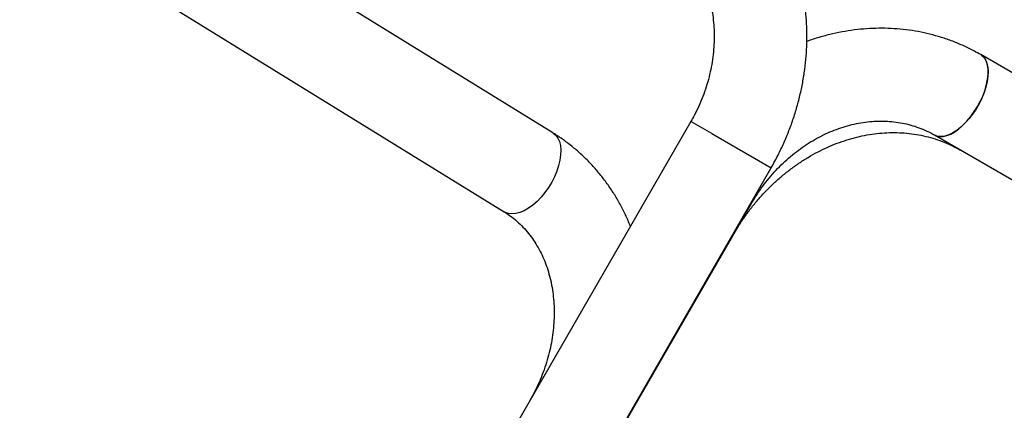
# Model space of a CAD drawing. Units: millimetres. Extents: x 61 to 71.3, y 79 to 87.9.
# Drawn here: x 65.1 to 65.6, y 84.4 to 84.6 of the extents above; entities that cross this region are included whole.
import ezdxf

# ---------------------------------------------------------------- set-up
doc = ezdxf.new("R2010")
doc.units = ezdxf.units.MM

# ---------------------------------------------------------------- blocks, each defined once
blk = doc.blocks.new('aa')
at = {"color": 7, "linetype": 'Continuous', "lineweight": 25}
for p, q in [((64.51319, 84.98122), (65.34584, 84.4681)), ((65.36683, 84.50216), (64.7715, 84.86902)), ((65.9863, 84.28481), (65.55148, 84.53585)), ((65.42644, 84.50707), (65.34941, 84.37366)), ((65.53148, 84.50121), (65.9663, 84.25017)), ((65.38405, 84.35366), (65.46108, 84.48707)), ((65.38431, 84.35351), (65.45256, 84.47172)), ((65.4523, 84.47187), (65.45256, 84.47172)), ((65.45256, 84.47172), (65.4523, 84.47187))]:
    blk.add_line(p, q, dxfattribs=at)
at = {"color": 8, "linetype": 'Continuous', "lineweight": 25}
for q in [(65.42644, 84.50707), (65.46108, 84.48707)]:
    blk.add_line((65.43544, 84.50187), q, dxfattribs=at)
at = {"color": 7, "linetype": 'Continuous', "lineweight": 25, "flags": 128}
for points in [[(65.55148, 84.53585), (65.55177, 84.53567), (65.55278, 84.53478), (65.5536, 84.53359), (65.5542, 84.53214), (65.55457, 84.53044), (65.55471, 84.52853), (65.55461, 84.52644), (65.55428, 84.52421), (65.55372, 84.52188), (65.55295, 84.51949), (65.55196, 84.51708), (65.55079, 84.5147), (65.54946, 84.51238), (65.54798, 84.51018), (65.54638, 84.50812), (65.5447, 84.50626), (65.54296, 84.50461), (65.5412, 84.5032), (65.53944, 84.50207), (65.53772, 84.50124), (65.53606, 84.50071), (65.5345, 84.50051), (65.53306, 84.50062), (65.53178, 84.50105), (65.5315, 84.5012)], [(65.55014, 84.51353), (65.5514, 84.51588), (65.55248, 84.51828), (65.55336, 84.52069), (65.55403, 84.52305), (65.55448, 84.52534), (65.55469, 84.5275), (65.55467, 84.52951), (65.55442, 84.53132), (65.55393, 84.5329), (65.55322, 84.53422), (65.5523, 84.53526), (65.55148, 84.53585)], [(65.53148, 84.50121), (65.5324, 84.5008), (65.53376, 84.50052), (65.53526, 84.50057), (65.53688, 84.50094), (65.53857, 84.50162), (65.54032, 84.5026), (65.54208, 84.50387), (65.54384, 84.5054), (65.54555, 84.50716), (65.54719, 84.50913), (65.54873, 84.51127), (65.55014, 84.51353)]]:
    blk.add_lwpolyline(points, dxfattribs=at)
at = {"color": 8, "linetype": 'Continuous', "lineweight": 25, "flags": 128}
blk.add_lwpolyline([(65.36683, 84.50216), (65.36699, 84.50205), (65.3681, 84.50111), (65.369, 84.49987), (65.36967, 84.49838), (65.3701, 84.49664), (65.37029, 84.4947), (65.37023, 84.4926), (65.36992, 84.49035), (65.36937, 84.48802), (65.36859, 84.48563), (65.36759, 84.48323), (65.36638, 84.48087), (65.365, 84.47859), (65.36346, 84.47642), (65.3618, 84.4744), (65.36004, 84.47258), (65.35821, 84.47098), (65.35635, 84.46964), (65.35449, 84.46857), (65.35266, 84.46779), (65.3509, 84.46733), (65.34923, 84.46718), (65.34769, 84.46736), (65.34631, 84.46785), (65.34584, 84.4681)], dxfattribs=at)
at = {"color": 7, "linetype": 'Continuous', "lineweight": 25}
for points, knots in [([(65.46108, 84.48707), (65.46162, 84.48802), (65.46311, 84.49066), (65.46535, 84.49509), (65.46772, 84.50037), (65.46982, 84.50577), (65.47165, 84.51125), (65.47319, 84.51681), (65.47445, 84.52242), (65.47541, 84.52807), (65.47608, 84.53374), (65.47646, 84.53941), (65.47653, 84.54506), (65.47631, 84.55069), (65.47579, 84.55626), (65.47497, 84.56177), (65.47386, 84.5672), (65.47246, 84.57252), (65.47078, 84.57772), (65.46881, 84.58279), (65.46657, 84.58771), (65.46406, 84.59246), (65.4613, 84.59704), (65.45829, 84.60142), (65.45504, 84.60559), (65.45156, 84.60954), (65.44786, 84.61327), (65.44396, 84.61675), (65.43987, 84.61998), (65.43559, 84.62295), (65.43115, 84.62565), (65.42694, 84.62788), (65.42419, 84.62912), (65.42301, 84.62965)], [0, 0, 0, 0, 0.018916, 0.0522749, 0.08564, 0.1190065, 0.152372, 0.185734, 0.2190896, 0.2524356, 0.2857683, 0.3190837, 0.3523772, 0.385644, 0.4188789, 0.4520764, 0.4852312, 0.5183378, 0.5513914, 0.5843876, 0.6173227, 0.650194, 0.6830004, 0.7157417, 0.7484194, 0.7810366, 0.813598, 0.8461096, 0.8785789, 0.9110145, 0.9434258, 0.9758229, 1, 1, 1, 1]), ([(65.40707, 84.59296), (65.40758, 84.59274), (65.40924, 84.59199), (65.41195, 84.59054), (65.41514, 84.5885), (65.41815, 84.58618), (65.42098, 84.58362), (65.4236, 84.58081), (65.42601, 84.57779), (65.42819, 84.57456), (65.43013, 84.57114), (65.43182, 84.56755), (65.43326, 84.56381), (65.43445, 84.55993), (65.43537, 84.55593), (65.43603, 84.55184), (65.43642, 84.54766), (65.43654, 84.54342), (65.43638, 84.53913), (65.43596, 84.53483), (65.43527, 84.53052), (65.43431, 84.52622), (65.43309, 84.52197), (65.43161, 84.51778), (65.42988, 84.51366), (65.42814, 84.51009), (65.42692, 84.50793), (65.42644, 84.50707)], [0, 0, 0, 0, 0.018991, 0.062231, 0.105536, 0.148843, 0.192042, 0.235051, 0.277811, 0.320284, 0.362457, 0.404336, 0.445937, 0.487286, 0.528415, 0.569353, 0.61013, 0.650773, 0.691307, 0.731753, 0.772127, 0.812445, 0.852719, 0.892958, 0.93317, 0.973362, 1, 1, 1, 1]), ([(65.55148, 84.53585), (65.55058, 84.53636), (65.54819, 84.5377), (65.54417, 84.53966), (65.53942, 84.54164), (65.53454, 84.54333), (65.52956, 84.54473), (65.52449, 84.54582), (65.51934, 84.54661), (65.51413, 84.54709), (65.50887, 84.54727), (65.50358, 84.54714), (65.49828, 84.5467), (65.49297, 84.54595), (65.48768, 84.5449), (65.48243, 84.54352), (65.47868, 84.54239), (65.4767, 84.54163), (65.47643, 84.54153)], [0, 0, 0, 0, 0.040577, 0.107867, 0.175156, 0.242467, 0.309821, 0.377242, 0.444751, 0.512363, 0.580095, 0.647956, 0.715953, 0.784092, 0.852371, 0.920789, 0.989339, 1, 1, 1, 1]), ([(65.45256, 84.47172), (65.45292, 84.47235), (65.45405, 84.47425), (65.45608, 84.47735), (65.45873, 84.48093), (65.46158, 84.48434), (65.46459, 84.48756), (65.46777, 84.49058), (65.47109, 84.49337), (65.47454, 84.49594), (65.4781, 84.49826), (65.48174, 84.50033), (65.48547, 84.50215), (65.48925, 84.50369), (65.49307, 84.50497), (65.49691, 84.50597), (65.50076, 84.50668), (65.5046, 84.50712), (65.50842, 84.50727), (65.51219, 84.50713), (65.51591, 84.5067), (65.51957, 84.50599), (65.52313, 84.50499), (65.5266, 84.50369), (65.52937, 84.5024), (65.53096, 84.5015), (65.53148, 84.50121)], [0, 0, 0, 0, 0.020671, 0.063241, 0.10581, 0.148376, 0.190944, 0.233521, 0.276113, 0.318733, 0.361393, 0.40411, 0.446903, 0.489799, 0.532825, 0.576014, 0.619404, 0.663035, 0.706948, 0.75118, 0.795765, 0.840723, 0.886055, 0.931737, 0.977712, 1, 1, 1, 1]), ([(65.40036, 84.4619), (65.39967, 84.46351), (65.3983, 84.46675), (65.39589, 84.47142), (65.39325, 84.47593), (65.39035, 84.48023), (65.38721, 84.48432), (65.38385, 84.48819), (65.38028, 84.49183), (65.37651, 84.49522), (65.37254, 84.49835), (65.36928, 84.50062), (65.36734, 84.50184), (65.36683, 84.50216)], [0, 0, 0, 0, 0.0969691, 0.1944931, 0.2917446, 0.3887199, 0.4854226, 0.5818637, 0.6780618, 0.7740429, 0.8698396, 0.96549, 1, 1, 1, 1]), ([(65.44506, 84.45873), (65.44547, 84.45944), (65.44672, 84.46157), (65.44897, 84.46503), (65.45189, 84.46905), (65.455, 84.47289), (65.45829, 84.47655), (65.46175, 84.48001), (65.46537, 84.48326), (65.46913, 84.48628), (65.47302, 84.48906), (65.47701, 84.4916), (65.48111, 84.49389), (65.48528, 84.49591), (65.48951, 84.49766), (65.49379, 84.49914), (65.4981, 84.50034), (65.50242, 84.50125), (65.50675, 84.50188), (65.51106, 84.50222), (65.51534, 84.50227), (65.51958, 84.50203), (65.52376, 84.50149), (65.52787, 84.50066), (65.5319, 84.49955), (65.53581, 84.49813), (65.53946, 84.49652), (65.54173, 84.49527), (65.54279, 84.49468)], [0, 0, 0, 0, 0.019034, 0.057751, 0.096468, 0.135183, 0.173898, 0.212619, 0.251348, 0.290093, 0.32886, 0.367657, 0.406496, 0.44539, 0.484352, 0.5234, 0.562553, 0.601833, 0.641261, 0.680859, 0.72065, 0.760653, 0.800881, 0.841342, 0.88203, 0.922929, 0.964007, 1, 1, 1, 1]), ([(65.34584, 84.4681), (65.34627, 84.46783), (65.34771, 84.46693), (65.35003, 84.4652), (65.35273, 84.46283), (65.35522, 84.46021), (65.35751, 84.45737), (65.35958, 84.45432), (65.36141, 84.45108), (65.36302, 84.44766), (65.36438, 84.44407), (65.3655, 84.44035), (65.36638, 84.43649), (65.367, 84.43253), (65.36737, 84.42846), (65.36748, 84.42432), (65.36733, 84.42013), (65.36692, 84.41589), (65.36626, 84.41163), (65.36534, 84.40737), (65.36416, 84.40314), (65.36275, 84.39895), (65.36108, 84.39482), (65.35917, 84.39071), (65.35769, 84.38804), (65.35693, 84.38667)], [0, 0, 0, 0, 0.020437, 0.067967, 0.115356, 0.162416, 0.209035, 0.255158, 0.300777, 0.345923, 0.390646, 0.435003, 0.479055, 0.522857, 0.56646, 0.609906, 0.653231, 0.696465, 0.73963, 0.782744, 0.825821, 0.868871, 0.911899, 0.954912, 1, 1, 1, 1])]:
    blk.add_open_spline(points, degree=3, knots=knots, dxfattribs=at)

msp = doc.modelspace()

# ---------------------------------------------------------------- block references
msp.add_blockref('aa', (0, 0))

doc.saveas('drawing.dxf')
